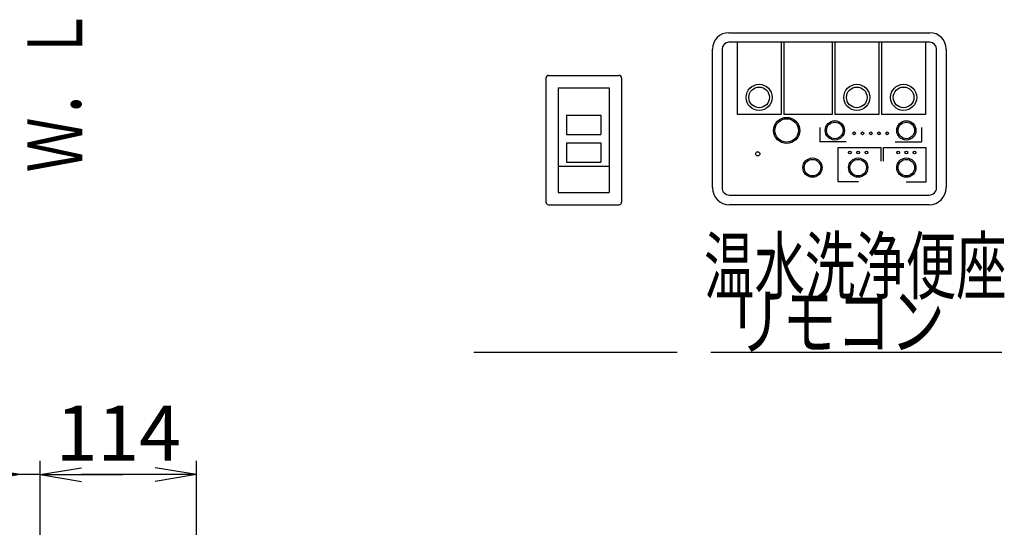
# Model space of a CAD drawing. Extents: x 0 to 2000, y 10 to 2900.
# Drawn here: x 381 to 1097, y 1192 to 1560 of the extents above; entities that cross this region are included whole.
import ezdxf
from ezdxf.enums import TextEntityAlignment as Align

# ---------------------------------------------------------------- set-up
doc = ezdxf.new("R2010")
doc.units = 0
doc.layers.get('0').update_dxf_attribs({"linetype": 'CONTINUOUS'})
doc.layers.get('DEFPOINTS').update_dxf_attribs({"linetype": 'CONTINUOUS'})
for name, color, linetype in [('便器', 7, 'CONTINUOUS'), ('寸法', 7, 'CONTINUOUS'), ('枠', 7, 'CONTINUOUS'), ('温水洗浄便座', 7, 'CONTINUOUS')]:
    doc.layers.add(name, color=color, linetype=linetype)
doc.styles.add('EXCADDIM1', font='monotxt', dxfattribs={"width": 0.84, "bigfont": 'extfont'})
doc.styles.add('EXCADSTD', font='monotxt', dxfattribs={"bigfont": 'extfont'})
doc.styles.get("Standard").update_dxf_attribs({"font": 'monotxt', "bigfont": 'extfont'})
doc.dimstyles.new('ISO-25', dxfattribs={"dimtxt": 2.5, "dimasz": 2.5, "dimexe": 1.25, "dimexo": 0.625, "dimtad": 1, "dimtxsty": 'STANDARD', "dimcen": 2.5, "dimazin": 3, "dimtfac": 1, "dimtmove": 0, "dimatfit": 3})

# ---------------------------------------------------------------- blocks, each defined once
blk = doc.blocks.new('EX_NORM')
at = {"color": 0, "linetype": 'CONTINUOUS'}
for q in [(-1, 0.167), (-1, 0), (-1, -0.167)]:
    blk.add_line((0, 0), q, dxfattribs=at)
blk = doc.blocks.new('*D25')
at = {"layer": 'DEFPOINTS', "color": 0}
for p in [(396, 1230), (396, 1043.5), (509.42, 1037.08)]:
    blk.add_point(p, dxfattribs=at)
at = {"layer": '寸法', "color": 3, "linetype": 'CONTINUOUS'}
for p, q in [((396, 1050.5), (396, 1240)), ((509.42, 1044.08), (509.42, 1240)), ((479.42, 1230), (426, 1230))]:
    blk.add_line(p, q, dxfattribs=at)
at = {"layer": '寸法', "color": 3, "xscale": 30, "yscale": 30, "zscale": 30, "rotation": 180}
blk.add_blockref('EX_NORM', (396, 1230), dxfattribs=at)
at = {"layer": '寸法', "color": 3, "xscale": 30, "yscale": 30, "zscale": 30}
blk.add_blockref('EX_NORM', (509.42, 1230), dxfattribs=at)
at = {"layer": '寸法', "color": 2, "insert": (452.71, 1255), "char_height": 40, "attachment_point": 5, "style": 'EXCADDIM1'}
blk.add_mtext('114', dxfattribs=at)
blk = doc.blocks.new('*D26')
at = {"layer": 'DEFPOINTS', "color": 0}
for p in [(381, 1230), (381, 1225), (396, 1225)]:
    blk.add_point(p, dxfattribs=at)
at = {"layer": '寸法', "color": 3, "linetype": 'CONTINUOUS'}
for p, q in [((351, 1230), (321, 1230)), ((396, 1230), (381, 1230)), ((426, 1230), (456, 1230))]:
    blk.add_line(p, q, dxfattribs=at)
at = {"layer": '寸法', "color": 3, "xscale": 30, "yscale": 30, "zscale": 30}
blk.add_blockref('EX_NORM', (381, 1230), dxfattribs=at)
at = {"layer": '寸法', "color": 3, "xscale": 30, "yscale": 30, "zscale": 30, "rotation": 180}
blk.add_blockref('EX_NORM', (396, 1230), dxfattribs=at)
at = {"layer": '寸法', "color": 2, "insert": (315, 1255), "char_height": 40, "attachment_point": 5, "style": 'EXCADDIM1'}
blk.add_mtext('15', dxfattribs=at)

msp = doc.modelspace()

# ---------------------------------------------------------------- linework, layer by layer
at = {"layer": '便器', "color": 6, "linetype": 'CONTINUOUS'}
for p, q in [((763.5, 1518), (763.5, 1428)), ((765.5, 1520), (816.5, 1520)), ((818.5, 1518), (818.5, 1428)), ((772.5, 1511), (809.5, 1511)), ((772.5, 1511), (772.5, 1435)), ((809.5, 1511), (809.5, 1435)), ((778.5, 1491), (778.5, 1477)), ((778.5, 1491), (803.5, 1491)), ((803.5, 1491), (803.5, 1477)), ((778.5, 1477), (803.5, 1477)), ((778.5, 1471), (778.5, 1457)), ((778.5, 1471), (803.5, 1471)), ((803.5, 1471), (803.5, 1457)), ((772.5, 1454), (809.5, 1454)), ((778.5, 1457), (803.5, 1457)), ((772.5, 1435), (809.5, 1435)), ((765.5, 1426), (816.5, 1426))]:
    msp.add_line(p, q, dxfattribs=at)
for centre, start, end in [((765.5, 1518), 90, 180), ((816.5, 1518), 0, 90), ((765.5, 1428), 180, 270), ((816.5, 1428), 270, 0)]:
    msp.add_arc(centre, 2, start, end, dxfattribs=at)
at = {"layer": '温水洗浄便座', "color": 6, "linetype": 'CONTINUOUS'}
for p, q in [((896.5, 1551), (1042.5, 1551)), ((884.5, 1438.5), (884.5, 1539)), ((891.5, 1539), (891.5, 1438.5)), ((1042.5, 1544), (896.5, 1544)), ((902.5, 1544), (902.5, 1491.6)), ((934.5, 1544), (934.5, 1491.6)), ((936.5, 1544), (936.5, 1491.6)), ((971.5, 1544), (971.5, 1491.6)), ((973.5, 1544), (973.5, 1491.6)), ((1005.5, 1544), (1005.5, 1491.6)), ((1007.5, 1544), (1007.5, 1491.6)), ((1039.5, 1544), (1039.5, 1491.6)), ((1047.5, 1438.5), (1047.5, 1539)), ((1054.5, 1539), (1054.5, 1438.5)), ((934.5, 1491.6), (902.5, 1491.6)), ((971.5, 1491.6), (936.5, 1491.6)), ((1005.5, 1491.6), (973.5, 1491.6)), ((1039.5, 1491.6), (1007.5, 1491.6)), ((962.5, 1482.1), (962.5, 1471.7)), ((1036.5, 1482.1), (1036.5, 1471.7)), ((981.7, 1471.7), (962.5, 1471.7)), ((976, 1467.6), (1007.2, 1467.6)), ((976, 1442.7), (976, 1467.6)), ((1007.2, 1457.6), (1007.2, 1467.6)), ((1008.8, 1467.6), (1040, 1467.6)), ((1008.8, 1457.6), (1008.8, 1467.6)), ((1017.3, 1471.7), (1036.5, 1471.7)), ((1040, 1442.7), (1040, 1467.6)), ((990.7, 1442.7), (976, 1442.7)), ((1025.3, 1442.7), (1040, 1442.7)), ((897, 1433), (1042, 1433)), ((1042, 1426), (897, 1426)), ((711, 1319), (859, 1319)), ((883.5, 1319), (1095, 1319))]:
    msp.add_line(p, q, dxfattribs=at)
for centre, radius in [((918.5, 1504), 9.5), ((918.5, 1504), 7.5), ((989.5, 1504), 9.5), ((989.5, 1504), 7.5), ((1023.5, 1504), 9.5), ((1023.5, 1504), 7.5), ((938.5, 1480), 9.5), ((938.5, 1480), 8.5), ((973.5, 1480), 7), ((973.5, 1480), 6), ((1025.5, 1480), 7), ((1025.5, 1480), 6), ((987.6, 1477.9), 1), ((993.6, 1477.9), 1), ((999.6, 1477.9), 1), ((1005.6, 1477.9), 1), ((1011.6, 1477.9), 1), ((917.5, 1463), 1.5), ((984.5, 1464), 1), ((990.5, 1464), 1), ((996.5, 1464), 1), ((1019.5, 1464), 1), ((1025.5, 1464), 1), ((1031.5, 1464), 1), ((957.25, 1453), 7), ((957.25, 1453), 6), ((990.5, 1453), 7), ((990.5, 1453), 6), ((1025.5, 1453), 7), ((1025.5, 1453), 6)]:
    msp.add_circle(centre, radius, dxfattribs=at)
for centre, radius, start, end in [((896.5, 1539), 12, 90, 180), ((1042.5, 1539), 12, 0, 90), ((896.5, 1539), 5, 90, 180), ((1042.5, 1539), 5, 0, 90), ((897, 1438.5), 12.5, 180, 270), ((897, 1438.5), 5.5, 180, 270), ((1042, 1438.5), 12.5, 270, 0), ((1042, 1438.5), 5.5, 270, 0)]:
    msp.add_arc(centre, radius, start, end, dxfattribs=at)

# ---------------------------------------------------------------- texts
at = {"layer": '枠', "color": 2, "linetype": 'CONTINUOUS', "style": 'EXCADSTD', "width": 1.235294}
msp.add_text('Ｗ．Ｌ', height=40, rotation=90, dxfattribs=at).set_placement((426.55, 1449.47), (426.55, 1569.47), align=Align.FIT)
at = {"layer": '温水洗浄便座', "color": 2, "linetype": 'CONTINUOUS', "style": 'EXCADSTD'}
for s, width, p, p2 in [('温水洗浄便座', 1.1, (878.39, 1361.5), (1098.39, 1361.5)), ('  リモコン', 0.827703, (878.39, 1321.5), (1053.39, 1321.5))]:
    msp.add_text(s, height=40, dxfattribs=dict(at, width=width)).set_placement(p, p2, align=Align.FIT)

# ---------------------------------------------------------------- dimensions: what is measured, and where the dimension line sits
at = {"layer": '寸法', "color": 3, "linetype": 'CONTINUOUS'}
dim = msp.add_linear_dim(base=(381, 1230), p1=(396, 1225), p2=(381, 1225), dimstyle='ISO-25', override={"dimtxt": 40, "dimasz": 30, "dimexe": 0, "dimexo": 0, "dimgap": 0, "dimtad": 1, "dimjust": 2, "dimtih": 0, "dimtoh": 0, "dimdec": 1, "dimzin": 8, "dimlunit": 2, "dimtxsty": 'EXCADDIM1', "dimblk1": 'EX_NORM', "dimblk2": 'EX_NORM', "dimsah": 1, "dimse1": 1, "dimse2": 1, "dimclrd": 3, "dimclre": 3, "dimclrt": 2, "dimtmove": 2}, dxfattribs=at)
dim.commit()
dim.dimension.update_dxf_attribs({"geometry": '*D26', "text_midpoint": (315, 1255), "dimtype": 160})
dim = msp.add_linear_dim(base=(396, 1230), p1=(509.42, 1037.08), p2=(396, 1043.5), text='114', dimstyle='ISO-25', override={"dimtxt": 40, "dimasz": 30, "dimexe": 10, "dimexo": 7, "dimgap": 0, "dimtad": 1, "dimjust": 0, "dimtih": 0, "dimtoh": 0, "dimdec": 1, "dimzin": 8, "dimlunit": 2, "dimtxsty": 'EXCADDIM1', "dimblk1": 'EX_NORM', "dimblk2": 'EX_NORM', "dimsah": 1, "dimse1": 0, "dimse2": 0, "dimclrd": 3, "dimclre": 3, "dimclrt": 2, "dimtmove": 2}, dxfattribs=at)
dim.commit()
dim.dimension.update_dxf_attribs({"geometry": '*D25', "text_midpoint": (452.71, 1255), "dimtype": 160})

doc.saveas('drawing.dxf')
